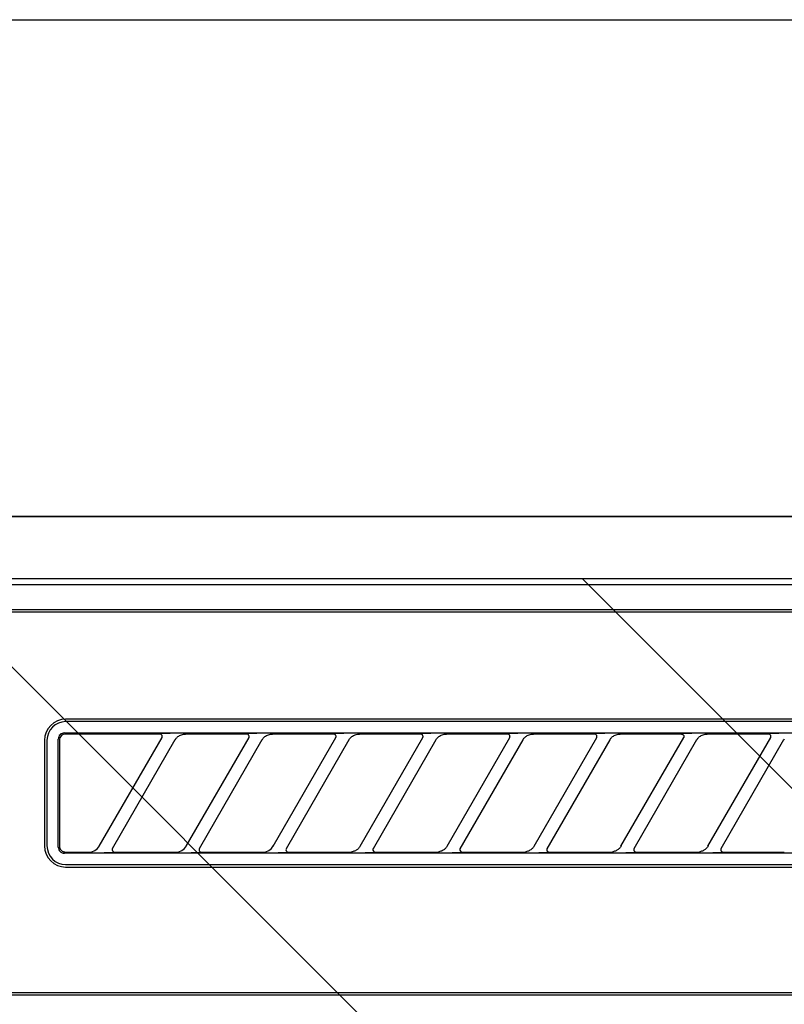
# Model space of a CAD drawing. Extents: x 163 to 26285, y -21830 to -13430.
# Drawn here: x 15959 to 16021, y -19224 to -19145 of the extents above; entities that cross this region are included whole.
import ezdxf

# ---------------------------------------------------------------- set-up
doc = ezdxf.new("R2010")
doc.units = 0
doc.header["$LTSCALE"] = 50
doc.header["$MEASUREMENT"] = 0
for name, color, linetype in [('120-キャビネット（外）', 7, 'CONTINUOUS'), ('126-甲板', 2, 'CONTINUOUS'), ('150-機器', 8, 'CONTINUOUS'), ('180-補助', 161, 'CONTINUOUS')]:
    doc.layers.add(name, color=color, linetype=linetype)

msp = doc.modelspace()

# ---------------------------------------------------------------- hatches: boundary and pattern name
at = {"layer": '180-補助'}
h = msp.add_hatch(dxfattribs=at)
h.set_pattern_fill('ANSI31', color=13, scale=300, style=0)
h.set_pattern_definition([(135, (416908.09, -6276.833), (26.5165043, 26.5165043), [])])
h.paths.add_polyline_path([(17101.013, -19189.885), (14832.013, -19189.885), (14832.013, -19279.885), (17101.013, -19279.885)])

# ---------------------------------------------------------------- linework, layer by layer
at = {"layer": '120-キャビネット（外）', "color": 6}
for points in [[(14851.013, -19184.885), (16351.013, -19184.885), (16351.013, -19904.885), (14851.013, -19904.885)], [(16351.013, -19184.885), (15901.013, -19184.885), (15901.013, -19639.885), (16351.013, -19639.885)]]:
    msp.add_lwpolyline(points, close=True, dxfattribs=at)
at = {"layer": '126-甲板'}
msp.add_lwpolyline([(14832.013, -19144.885), (17098.013, -19144.885), (17098.013, -19184.885), (14832.013, -19184.885)], close=True, dxfattribs=at)
at = {"layer": '150-機器', "color": 13, "linetype": 'Continuous'}
for p, q in [((16060.356, -19189.885), (15903.513, -19189.885)), ((16348.02, -19190.378), (15904.006, -19190.378)), ((16344.513, -19192.385), (15907.513, -19192.385)), ((16344.513, -19192.585), (15907.513, -19192.585)), ((16044.713, -19201.185), (15963.013, -19201.185)), ((16044.713, -19201.385), (15963.013, -19201.385)), ((15961.313, -19202.885), (15961.313, -19211.385)), ((15961.513, -19202.885), (15961.513, -19211.385)), ((15962.427, -19202.691), (15962.417, -19202.789)), ((15962.417, -19211.481), (15962.417, -19202.789)), ((15962.455, -19202.598), (15962.427, -19202.691)), ((15962.501, -19202.512), (15962.455, -19202.598)), ((15962.564, -19202.435), (15962.501, -19202.512)), ((15962.523, -19202.787), (15962.513, -19202.885)), ((15962.513, -19202.885), (15962.513, -19211.187)), ((15962.551, -19202.694), (15962.523, -19202.787)), ((15962.597, -19202.608), (15962.551, -19202.694)), ((15962.64, -19202.373), (15962.564, -19202.435)), ((15962.66, -19202.531), (15962.597, -19202.608)), ((15962.726, -19202.327), (15962.64, -19202.373)), ((15962.736, -19202.469), (15962.66, -19202.531)), ((15962.819, -19202.299), (15962.726, -19202.327)), ((15962.822, -19202.423), (15962.736, -19202.469)), ((15962.917, -19202.289), (15962.819, -19202.299)), ((15962.915, -19202.395), (15962.822, -19202.423)), ((15963.013, -19202.385), (15962.915, -19202.395)), ((15962.917, -19202.289), (16044.809, -19202.289)), ((15970.59, -19202.385), (15963.013, -19202.385)), ((15965.725, -19211.411), (15970.778, -19202.659)), ((15971.817, -19202.859), (15966.764, -19211.611)), ((15970.606, -19202.387), (15970.59, -19202.385)), ((15970.67, -19202.354), (15970.605, -19202.359)), ((15970.623, -19202.389), (15970.606, -19202.387)), ((15970.64, -19202.392), (15970.623, -19202.389)), ((15970.656, -19202.396), (15970.64, -19202.392)), ((15970.671, -19202.402), (15970.656, -19202.396)), ((15970.844, -19202.35), (15970.67, -19202.354)), ((15970.686, -19202.41), (15970.671, -19202.402)), ((15970.701, -19202.419), (15970.686, -19202.41)), ((15970.714, -19202.429), (15970.701, -19202.419)), ((15970.727, -19202.44), (15970.714, -19202.429)), ((15970.739, -19202.452), (15970.727, -19202.44)), ((15970.75, -19202.465), (15970.739, -19202.452)), ((15970.759, -19202.479), (15970.75, -19202.465)), ((15970.776, -19202.512), (15970.759, -19202.479)), ((15970.763, -19202.685), (15970.765, -19202.681)), ((15970.765, -19202.681), (15970.769, -19202.674)), ((15970.769, -19202.674), (15970.773, -19202.665)), ((15970.773, -19202.665), (15970.777, -19202.655)), ((15970.785, -19202.541), (15970.776, -19202.512)), ((15970.777, -19202.655), (15970.781, -19202.644)), ((15970.781, -19202.644), (15970.784, -19202.632)), ((15970.784, -19202.632), (15970.787, -19202.619)), ((15970.788, -19202.558), (15970.785, -19202.541)), ((15970.787, -19202.619), (15970.789, -19202.605)), ((15970.789, -19202.574), (15970.788, -19202.558)), ((15970.79, -19202.59), (15970.789, -19202.574)), ((15970.789, -19202.605), (15970.79, -19202.59)), ((15971.1, -19202.348), (15970.844, -19202.35)), ((15971.413, -19202.347), (15971.1, -19202.348)), ((15971.415, -19202.347), (15971.413, -19202.347)), ((15971.416, -19202.347), (15971.415, -19202.347)), ((15971.418, -19202.347), (15971.416, -19202.347)), ((15971.42, -19202.347), (15971.418, -19202.347)), ((15971.802, -19202.885), (15971.811, -19202.871)), ((15971.811, -19202.871), (15971.828, -19202.844)), ((15971.828, -19202.844), (15971.852, -19202.808)), ((15971.852, -19202.808), (15971.881, -19202.767)), ((15971.881, -19202.767), (15971.915, -19202.724)), ((15971.915, -19202.724), (15971.955, -19202.68)), ((15971.955, -19202.68), (15972, -19202.636)), ((15972, -19202.636), (15972.054, -19202.592)), ((15972.054, -19202.592), (15972.115, -19202.549)), ((15972.115, -19202.549), (15972.184, -19202.508)), ((15972.184, -19202.508), (15972.259, -19202.471)), ((15972.259, -19202.471), (15972.337, -19202.442)), ((15972.337, -19202.442), (15972.418, -19202.42)), ((15972.418, -19202.42), (15972.5, -19202.405)), ((15972.5, -19202.405), (15972.584, -19202.394)), ((15972.584, -19202.394), (15972.668, -19202.385)), ((15977.59, -19202.385), (15972.668, -19202.385)), ((15972.725, -19211.411), (15977.778, -19202.659)), ((15978.817, -19202.859), (15973.764, -19211.611)), ((15977.606, -19202.387), (15977.59, -19202.385)), ((15977.67, -19202.354), (15977.605, -19202.359)), ((15977.623, -19202.389), (15977.606, -19202.387)), ((15977.64, -19202.392), (15977.623, -19202.389)), ((15977.656, -19202.396), (15977.64, -19202.392)), ((15977.671, -19202.402), (15977.656, -19202.396)), ((15977.844, -19202.35), (15977.67, -19202.354)), ((15977.686, -19202.41), (15977.671, -19202.402)), ((15977.701, -19202.419), (15977.686, -19202.41)), ((15977.714, -19202.429), (15977.701, -19202.419)), ((15977.727, -19202.44), (15977.714, -19202.429)), ((15977.739, -19202.452), (15977.727, -19202.44)), ((15977.75, -19202.465), (15977.739, -19202.452)), ((15977.759, -19202.479), (15977.75, -19202.465)), ((15977.776, -19202.512), (15977.759, -19202.479)), ((15977.763, -19202.685), (15977.765, -19202.681)), ((15977.765, -19202.681), (15977.769, -19202.674)), ((15977.769, -19202.674), (15977.773, -19202.665)), ((15977.773, -19202.665), (15977.777, -19202.655)), ((15977.785, -19202.541), (15977.776, -19202.512)), ((15977.777, -19202.655), (15977.781, -19202.644)), ((15977.781, -19202.644), (15977.784, -19202.632)), ((15977.784, -19202.632), (15977.787, -19202.619)), ((15977.788, -19202.558), (15977.785, -19202.541)), ((15977.787, -19202.619), (15977.789, -19202.605)), ((15977.789, -19202.574), (15977.788, -19202.558)), ((15977.79, -19202.59), (15977.789, -19202.574)), ((15977.789, -19202.605), (15977.79, -19202.59)), ((15978.1, -19202.348), (15977.844, -19202.35)), ((15978.413, -19202.347), (15978.1, -19202.348)), ((15978.415, -19202.347), (15978.413, -19202.347)), ((15978.416, -19202.347), (15978.415, -19202.347)), ((15978.418, -19202.347), (15978.416, -19202.347)), ((15978.42, -19202.347), (15978.418, -19202.347)), ((15978.802, -19202.885), (15978.811, -19202.871)), ((15978.811, -19202.871), (15978.828, -19202.844)), ((15978.828, -19202.844), (15978.852, -19202.808)), ((15978.852, -19202.808), (15978.881, -19202.767)), ((15978.881, -19202.767), (15978.915, -19202.724)), ((15978.915, -19202.724), (15978.955, -19202.68)), ((15978.955, -19202.68), (15979, -19202.636)), ((15979, -19202.636), (15979.054, -19202.592)), ((15979.054, -19202.592), (15979.115, -19202.549)), ((15979.115, -19202.549), (15979.184, -19202.508)), ((15979.184, -19202.508), (15979.259, -19202.471)), ((15979.259, -19202.471), (15979.337, -19202.442)), ((15979.337, -19202.442), (15979.418, -19202.42)), ((15979.418, -19202.42), (15979.5, -19202.405)), ((15979.5, -19202.405), (15979.584, -19202.394)), ((15979.584, -19202.394), (15979.668, -19202.385)), ((15984.59, -19202.385), (15979.668, -19202.385)), ((15979.725, -19211.411), (15984.778, -19202.659)), ((15985.817, -19202.859), (15980.764, -19211.611)), ((15984.606, -19202.387), (15984.59, -19202.385)), ((15984.67, -19202.354), (15984.605, -19202.359)), ((15984.623, -19202.389), (15984.606, -19202.387)), ((15984.64, -19202.392), (15984.623, -19202.389)), ((15984.656, -19202.396), (15984.64, -19202.392)), ((15984.671, -19202.402), (15984.656, -19202.396)), ((15984.844, -19202.35), (15984.67, -19202.354)), ((15984.686, -19202.41), (15984.671, -19202.402)), ((15984.701, -19202.419), (15984.686, -19202.41)), ((15984.714, -19202.429), (15984.701, -19202.419)), ((15984.727, -19202.44), (15984.714, -19202.429)), ((15984.739, -19202.452), (15984.727, -19202.44)), ((15984.75, -19202.465), (15984.739, -19202.452)), ((15984.759, -19202.479), (15984.75, -19202.465)), ((15984.776, -19202.512), (15984.759, -19202.479)), ((15984.763, -19202.685), (15984.765, -19202.681)), ((15984.765, -19202.681), (15984.769, -19202.674)), ((15984.769, -19202.674), (15984.773, -19202.665)), ((15984.773, -19202.665), (15984.777, -19202.655)), ((15984.785, -19202.541), (15984.776, -19202.512)), ((15984.777, -19202.655), (15984.781, -19202.644)), ((15984.781, -19202.644), (15984.784, -19202.632)), ((15984.784, -19202.632), (15984.787, -19202.619)), ((15984.788, -19202.558), (15984.785, -19202.541)), ((15984.787, -19202.619), (15984.789, -19202.605)), ((15984.789, -19202.574), (15984.788, -19202.558)), ((15984.79, -19202.59), (15984.789, -19202.574)), ((15984.789, -19202.605), (15984.79, -19202.59)), ((15985.1, -19202.348), (15984.844, -19202.35)), ((15985.413, -19202.347), (15985.1, -19202.348)), ((15985.415, -19202.347), (15985.413, -19202.347)), ((15985.416, -19202.347), (15985.415, -19202.347)), ((15985.418, -19202.347), (15985.416, -19202.347)), ((15985.42, -19202.347), (15985.418, -19202.347)), ((15985.802, -19202.885), (15985.811, -19202.871)), ((15985.811, -19202.871), (15985.828, -19202.844)), ((15985.828, -19202.844), (15985.852, -19202.808)), ((15985.852, -19202.808), (15985.881, -19202.767)), ((15985.881, -19202.767), (15985.915, -19202.724)), ((15985.915, -19202.724), (15985.955, -19202.68)), ((15985.955, -19202.68), (15986, -19202.636)), ((15986, -19202.636), (15986.054, -19202.592)), ((15986.054, -19202.592), (15986.115, -19202.549)), ((15986.115, -19202.549), (15986.184, -19202.508)), ((15986.184, -19202.508), (15986.259, -19202.471)), ((15986.259, -19202.471), (15986.337, -19202.442)), ((15986.337, -19202.442), (15986.418, -19202.42)), ((15986.418, -19202.42), (15986.5, -19202.405)), ((15986.5, -19202.405), (15986.584, -19202.394)), ((15986.584, -19202.394), (15986.668, -19202.385)), ((15991.59, -19202.385), (15986.668, -19202.385)), ((15986.725, -19211.411), (15991.778, -19202.659)), ((15992.817, -19202.859), (15987.764, -19211.611)), ((15991.606, -19202.387), (15991.59, -19202.385)), ((15991.67, -19202.354), (15991.605, -19202.359)), ((15991.623, -19202.389), (15991.606, -19202.387)), ((15991.64, -19202.392), (15991.623, -19202.389)), ((15991.656, -19202.396), (15991.64, -19202.392)), ((15991.671, -19202.402), (15991.656, -19202.396)), ((15991.844, -19202.35), (15991.67, -19202.354)), ((15991.686, -19202.41), (15991.671, -19202.402)), ((15991.701, -19202.419), (15991.686, -19202.41)), ((15991.714, -19202.429), (15991.701, -19202.419)), ((15991.727, -19202.44), (15991.714, -19202.429)), ((15991.739, -19202.452), (15991.727, -19202.44)), ((15991.75, -19202.465), (15991.739, -19202.452)), ((15991.759, -19202.479), (15991.75, -19202.465)), ((15991.776, -19202.512), (15991.759, -19202.479)), ((15991.763, -19202.685), (15991.765, -19202.681)), ((15991.765, -19202.681), (15991.769, -19202.674)), ((15991.769, -19202.674), (15991.773, -19202.665)), ((15991.773, -19202.665), (15991.777, -19202.655)), ((15991.785, -19202.541), (15991.776, -19202.512)), ((15991.777, -19202.655), (15991.781, -19202.644)), ((15991.781, -19202.644), (15991.784, -19202.632)), ((15991.784, -19202.632), (15991.787, -19202.619)), ((15991.788, -19202.558), (15991.785, -19202.541)), ((15991.787, -19202.619), (15991.789, -19202.605)), ((15991.789, -19202.574), (15991.788, -19202.558)), ((15991.79, -19202.59), (15991.789, -19202.574)), ((15991.789, -19202.605), (15991.79, -19202.59)), ((15992.1, -19202.348), (15991.844, -19202.35)), ((15992.413, -19202.347), (15992.1, -19202.348)), ((15992.415, -19202.347), (15992.413, -19202.347)), ((15992.416, -19202.347), (15992.415, -19202.347)), ((15992.418, -19202.347), (15992.416, -19202.347)), ((15992.42, -19202.347), (15992.418, -19202.347)), ((15992.802, -19202.885), (15992.811, -19202.871)), ((15992.811, -19202.871), (15992.828, -19202.844)), ((15992.828, -19202.844), (15992.852, -19202.808)), ((15992.852, -19202.808), (15992.881, -19202.767)), ((15992.881, -19202.767), (15992.915, -19202.724)), ((15992.915, -19202.724), (15992.955, -19202.68)), ((15992.955, -19202.68), (15993, -19202.636)), ((15993, -19202.636), (15993.054, -19202.592)), ((15993.054, -19202.592), (15993.115, -19202.549)), ((15993.115, -19202.549), (15993.184, -19202.508)), ((15993.184, -19202.508), (15993.259, -19202.471)), ((15993.259, -19202.471), (15993.337, -19202.442)), ((15993.337, -19202.442), (15993.418, -19202.42)), ((15993.418, -19202.42), (15993.5, -19202.405)), ((15993.5, -19202.405), (15993.584, -19202.394)), ((15993.584, -19202.394), (15993.668, -19202.385)), ((15998.59, -19202.385), (15993.668, -19202.385)), ((15993.725, -19211.411), (15998.778, -19202.659)), ((15999.817, -19202.859), (15994.764, -19211.611)), ((15998.606, -19202.387), (15998.59, -19202.385)), ((15998.67, -19202.354), (15998.605, -19202.359)), ((15998.623, -19202.389), (15998.606, -19202.387)), ((15998.64, -19202.392), (15998.623, -19202.389)), ((15998.656, -19202.396), (15998.64, -19202.392)), ((15998.671, -19202.402), (15998.656, -19202.396)), ((15998.844, -19202.35), (15998.67, -19202.354)), ((15998.686, -19202.41), (15998.671, -19202.402)), ((15998.701, -19202.419), (15998.686, -19202.41)), ((15998.714, -19202.429), (15998.701, -19202.419)), ((15998.727, -19202.44), (15998.714, -19202.429)), ((15998.739, -19202.452), (15998.727, -19202.44)), ((15998.75, -19202.465), (15998.739, -19202.452)), ((15998.759, -19202.479), (15998.75, -19202.465)), ((15998.776, -19202.512), (15998.759, -19202.479)), ((15998.763, -19202.685), (15998.765, -19202.681)), ((15998.765, -19202.681), (15998.769, -19202.674)), ((15998.769, -19202.674), (15998.773, -19202.665)), ((15998.773, -19202.665), (15998.777, -19202.655)), ((15998.785, -19202.541), (15998.776, -19202.512)), ((15998.777, -19202.655), (15998.781, -19202.644)), ((15998.781, -19202.644), (15998.784, -19202.632)), ((15998.784, -19202.632), (15998.787, -19202.619)), ((15998.788, -19202.558), (15998.785, -19202.541)), ((15998.787, -19202.619), (15998.789, -19202.605)), ((15998.789, -19202.574), (15998.788, -19202.558)), ((15998.79, -19202.59), (15998.789, -19202.574)), ((15998.789, -19202.605), (15998.79, -19202.59)), ((15999.1, -19202.348), (15998.844, -19202.35)), ((15999.413, -19202.347), (15999.1, -19202.348)), ((15999.415, -19202.347), (15999.413, -19202.347)), ((15999.416, -19202.347), (15999.415, -19202.347)), ((15999.418, -19202.347), (15999.416, -19202.347)), ((15999.42, -19202.347), (15999.418, -19202.347)), ((15999.802, -19202.885), (15999.811, -19202.871)), ((15999.811, -19202.871), (15999.828, -19202.844)), ((15999.828, -19202.844), (15999.852, -19202.808)), ((15999.852, -19202.808), (15999.881, -19202.767)), ((15999.881, -19202.767), (15999.915, -19202.724)), ((15999.915, -19202.724), (15999.955, -19202.68)), ((15999.955, -19202.68), (16000, -19202.636)), ((16000, -19202.636), (16000.054, -19202.592)), ((16000.054, -19202.592), (16000.115, -19202.549)), ((16000.115, -19202.549), (16000.184, -19202.508)), ((16000.184, -19202.508), (16000.259, -19202.471)), ((16000.259, -19202.471), (16000.337, -19202.442)), ((16000.337, -19202.442), (16000.418, -19202.42)), ((16000.418, -19202.42), (16000.5, -19202.405)), ((16000.5, -19202.405), (16000.584, -19202.394)), ((16000.584, -19202.394), (16000.668, -19202.385)), ((16005.59, -19202.385), (16000.668, -19202.385)), ((16000.725, -19211.411), (16005.778, -19202.659)), ((16006.817, -19202.859), (16001.764, -19211.611)), ((16005.606, -19202.387), (16005.59, -19202.385)), ((16005.67, -19202.354), (16005.605, -19202.359)), ((16005.623, -19202.389), (16005.606, -19202.387)), ((16005.64, -19202.392), (16005.623, -19202.389)), ((16005.656, -19202.396), (16005.64, -19202.392)), ((16005.671, -19202.402), (16005.656, -19202.396)), ((16005.844, -19202.35), (16005.67, -19202.354)), ((16005.686, -19202.41), (16005.671, -19202.402)), ((16005.701, -19202.419), (16005.686, -19202.41)), ((16005.714, -19202.429), (16005.701, -19202.419)), ((16005.727, -19202.44), (16005.714, -19202.429)), ((16005.739, -19202.452), (16005.727, -19202.44)), ((16005.75, -19202.465), (16005.739, -19202.452)), ((16005.759, -19202.479), (16005.75, -19202.465)), ((16005.776, -19202.512), (16005.759, -19202.479)), ((16005.763, -19202.685), (16005.765, -19202.681)), ((16005.765, -19202.681), (16005.769, -19202.674)), ((16005.769, -19202.674), (16005.773, -19202.665)), ((16005.773, -19202.665), (16005.777, -19202.655)), ((16005.785, -19202.541), (16005.776, -19202.512)), ((16005.777, -19202.655), (16005.781, -19202.644)), ((16005.781, -19202.644), (16005.784, -19202.632)), ((16005.784, -19202.632), (16005.787, -19202.619)), ((16005.788, -19202.558), (16005.785, -19202.541)), ((16005.787, -19202.619), (16005.789, -19202.605)), ((16005.789, -19202.574), (16005.788, -19202.558)), ((16005.79, -19202.59), (16005.789, -19202.574)), ((16005.789, -19202.605), (16005.79, -19202.59)), ((16006.1, -19202.348), (16005.844, -19202.35)), ((16006.413, -19202.347), (16006.1, -19202.348)), ((16006.415, -19202.347), (16006.413, -19202.347)), ((16006.416, -19202.347), (16006.415, -19202.347)), ((16006.418, -19202.347), (16006.416, -19202.347)), ((16006.42, -19202.347), (16006.418, -19202.347)), ((16006.802, -19202.885), (16006.811, -19202.871)), ((16006.811, -19202.871), (16006.828, -19202.844)), ((16006.828, -19202.844), (16006.852, -19202.808)), ((16006.852, -19202.808), (16006.881, -19202.767)), ((16006.881, -19202.767), (16006.915, -19202.724)), ((16006.915, -19202.724), (16006.955, -19202.68)), ((16006.955, -19202.68), (16007, -19202.636)), ((16007, -19202.636), (16007.054, -19202.592)), ((16007.054, -19202.592), (16007.115, -19202.549)), ((16007.115, -19202.549), (16007.184, -19202.508)), ((16007.184, -19202.508), (16007.259, -19202.471)), ((16007.259, -19202.471), (16007.337, -19202.442)), ((16007.337, -19202.442), (16007.418, -19202.42)), ((16007.418, -19202.42), (16007.5, -19202.405)), ((16007.5, -19202.405), (16007.584, -19202.394)), ((16007.584, -19202.394), (16007.668, -19202.385)), ((16012.59, -19202.385), (16007.668, -19202.385)), ((16007.725, -19211.411), (16012.778, -19202.659)), ((16013.817, -19202.859), (16008.764, -19211.611)), ((16012.59, -19202.385), (16012.606, -19202.387)), ((16012.67, -19202.354), (16012.605, -19202.359)), ((16012.606, -19202.387), (16012.623, -19202.389)), ((16012.623, -19202.389), (16012.64, -19202.392)), ((16012.64, -19202.392), (16012.656, -19202.396)), ((16012.656, -19202.396), (16012.671, -19202.402)), ((16012.844, -19202.35), (16012.67, -19202.354)), ((16012.671, -19202.402), (16012.686, -19202.41)), ((16012.686, -19202.41), (16012.701, -19202.419)), ((16012.701, -19202.419), (16012.714, -19202.429)), ((16012.714, -19202.429), (16012.727, -19202.44)), ((16012.727, -19202.44), (16012.739, -19202.452)), ((16012.739, -19202.452), (16012.75, -19202.465)), ((16012.75, -19202.465), (16012.759, -19202.479)), ((16012.759, -19202.479), (16012.776, -19202.512)), ((16012.765, -19202.681), (16012.763, -19202.685)), ((16012.769, -19202.674), (16012.765, -19202.681)), ((16012.773, -19202.665), (16012.769, -19202.674)), ((16012.777, -19202.655), (16012.773, -19202.665)), ((16012.776, -19202.512), (16012.785, -19202.541)), ((16012.781, -19202.644), (16012.777, -19202.655)), ((16012.784, -19202.632), (16012.781, -19202.644)), ((16012.787, -19202.619), (16012.784, -19202.632)), ((16012.785, -19202.541), (16012.788, -19202.558)), ((16012.789, -19202.605), (16012.787, -19202.619)), ((16012.788, -19202.558), (16012.789, -19202.574)), ((16012.789, -19202.574), (16012.79, -19202.59)), ((16012.79, -19202.59), (16012.789, -19202.605)), ((16013.1, -19202.348), (16012.844, -19202.35)), ((16013.413, -19202.347), (16013.1, -19202.348)), ((16013.415, -19202.347), (16013.413, -19202.347)), ((16013.416, -19202.347), (16013.415, -19202.347)), ((16013.418, -19202.347), (16013.416, -19202.347)), ((16013.42, -19202.347), (16013.418, -19202.347)), ((16013.802, -19202.885), (16013.811, -19202.871)), ((16013.811, -19202.871), (16013.828, -19202.844)), ((16013.828, -19202.844), (16013.852, -19202.808)), ((16013.852, -19202.808), (16013.881, -19202.767)), ((16013.881, -19202.767), (16013.915, -19202.724)), ((16013.915, -19202.724), (16013.955, -19202.68)), ((16013.955, -19202.68), (16014, -19202.636)), ((16014, -19202.636), (16014.054, -19202.592)), ((16014.054, -19202.592), (16014.115, -19202.549)), ((16014.115, -19202.549), (16014.184, -19202.508)), ((16014.184, -19202.508), (16014.259, -19202.471)), ((16014.259, -19202.471), (16014.337, -19202.442)), ((16014.337, -19202.442), (16014.418, -19202.42)), ((16014.418, -19202.42), (16014.5, -19202.405)), ((16014.5, -19202.405), (16014.584, -19202.394)), ((16014.584, -19202.394), (16014.668, -19202.385)), ((16019.59, -19202.385), (16014.668, -19202.385)), ((16014.725, -19211.411), (16019.778, -19202.659)), ((16020.817, -19202.859), (16015.764, -19211.611)), ((16019.606, -19202.387), (16019.59, -19202.385)), ((16019.67, -19202.354), (16019.605, -19202.359)), ((16019.623, -19202.389), (16019.606, -19202.387)), ((16019.64, -19202.392), (16019.623, -19202.389)), ((16019.656, -19202.396), (16019.64, -19202.392)), ((16019.671, -19202.402), (16019.656, -19202.396)), ((16019.844, -19202.35), (16019.67, -19202.354)), ((16019.686, -19202.41), (16019.671, -19202.402)), ((16019.701, -19202.419), (16019.686, -19202.41)), ((16019.714, -19202.429), (16019.701, -19202.419)), ((16019.727, -19202.44), (16019.714, -19202.429)), ((16019.739, -19202.452), (16019.727, -19202.44)), ((16019.75, -19202.465), (16019.739, -19202.452)), ((16019.759, -19202.479), (16019.75, -19202.465)), ((16019.776, -19202.512), (16019.759, -19202.479)), ((16019.763, -19202.685), (16019.765, -19202.681)), ((16019.765, -19202.681), (16019.769, -19202.674)), ((16019.769, -19202.674), (16019.773, -19202.665)), ((16019.773, -19202.665), (16019.777, -19202.655)), ((16019.785, -19202.541), (16019.776, -19202.512)), ((16019.777, -19202.655), (16019.781, -19202.644)), ((16019.781, -19202.644), (16019.784, -19202.632)), ((16019.784, -19202.632), (16019.787, -19202.619)), ((16019.788, -19202.558), (16019.785, -19202.541)), ((16019.787, -19202.619), (16019.789, -19202.605)), ((16019.789, -19202.574), (16019.788, -19202.558)), ((16019.79, -19202.59), (16019.789, -19202.574)), ((16019.789, -19202.605), (16019.79, -19202.59)), ((16020.1, -19202.348), (16019.844, -19202.35)), ((16020.413, -19202.347), (16020.1, -19202.348)), ((16020.415, -19202.347), (16020.413, -19202.347)), ((16020.416, -19202.347), (16020.415, -19202.347)), ((16020.418, -19202.347), (16020.416, -19202.347)), ((16020.42, -19202.347), (16020.418, -19202.347)), ((16020.802, -19202.885), (16020.811, -19202.871)), ((16020.811, -19202.871), (16020.828, -19202.844)), ((16020.828, -19202.844), (16020.852, -19202.808)), ((16020.852, -19202.808), (16020.881, -19202.767)), ((15962.417, -19211.481), (15962.427, -19211.579)), ((15962.427, -19211.579), (15962.455, -19211.672)), ((15962.455, -19211.672), (15962.501, -19211.758)), ((15962.501, -19211.758), (15962.564, -19211.835)), ((15962.513, -19211.187), (15962.514, -19211.258)), ((15962.514, -19211.258), (15962.515, -19211.383)), ((15962.515, -19211.383), (15962.515, -19211.392)), ((15962.515, -19211.392), (15962.516, -19211.402)), ((15962.516, -19211.402), (15962.516, -19211.412)), ((15962.516, -19211.412), (15962.517, -19211.423)), ((15962.517, -19211.423), (15962.518, -19211.434)), ((15962.518, -19211.434), (15962.52, -19211.446)), ((15962.52, -19211.446), (15962.522, -19211.46)), ((15962.522, -19211.46), (15962.525, -19211.476)), ((15962.525, -19211.476), (15962.528, -19211.495)), ((15962.528, -19211.495), (15962.533, -19211.515)), ((15962.533, -19211.515), (15962.54, -19211.538)), ((15962.54, -19211.538), (15962.548, -19211.563)), ((15962.548, -19211.563), (15962.558, -19211.589)), ((15962.558, -19211.589), (15962.571, -19211.617)), ((15962.571, -19211.617), (15962.587, -19211.645)), ((15962.587, -19211.645), (15962.606, -19211.674)), ((15962.606, -19211.674), (15962.629, -19211.703)), ((15962.629, -19211.703), (15962.654, -19211.731)), ((15962.654, -19211.731), (15962.683, -19211.758)), ((15962.683, -19211.758), (15962.713, -19211.784)), ((15962.713, -19211.784), (15962.746, -19211.807)), ((15965.134, -19211.851), (15965.372, -19211.753)), ((15965.372, -19211.753), (15965.576, -19211.599)), ((15965.576, -19211.599), (15965.735, -19211.393)), ((15966.757, -19211.638), (15966.752, -19211.715)), ((15966.752, -19211.715), (15966.778, -19211.787)), ((15966.765, -19211.613), (15966.757, -19211.638)), ((15966.776, -19211.59), (15966.765, -19211.613)), ((15972.134, -19211.851), (15972.372, -19211.753)), ((15972.372, -19211.753), (15972.576, -19211.599)), ((15972.576, -19211.599), (15972.735, -19211.393)), ((15973.757, -19211.638), (15973.752, -19211.715)), ((15973.752, -19211.715), (15973.778, -19211.787)), ((15973.765, -19211.613), (15973.757, -19211.638)), ((15973.776, -19211.59), (15973.765, -19211.613)), ((15979.134, -19211.851), (15979.372, -19211.753)), ((15979.372, -19211.753), (15979.576, -19211.599)), ((15979.576, -19211.599), (15979.735, -19211.393)), ((15980.757, -19211.638), (15980.752, -19211.715)), ((15980.752, -19211.715), (15980.778, -19211.787)), ((15980.765, -19211.613), (15980.757, -19211.638)), ((15980.776, -19211.59), (15980.765, -19211.613)), ((15986.339, -19211.771), (15986.277, -19211.799)), ((15986.398, -19211.738), (15986.339, -19211.771)), ((15986.454, -19211.702), (15986.398, -19211.738)), ((15986.506, -19211.663), (15986.454, -19211.702)), ((15986.553, -19211.623), (15986.506, -19211.663)), ((15986.593, -19211.584), (15986.553, -19211.623)), ((15986.627, -19211.546), (15986.593, -19211.584)), ((15986.657, -19211.509), (15986.627, -19211.546)), ((15986.682, -19211.474), (15986.657, -19211.509)), ((15986.705, -19211.442), (15986.682, -19211.474)), ((15986.722, -19211.414), (15986.705, -19211.442)), ((15986.734, -19211.394), (15986.722, -19211.414)), ((15986.739, -19211.386), (15986.734, -19211.394)), ((15987.78, -19211.584), (15987.754, -19211.659)), ((15987.754, -19211.659), (15987.759, -19211.736)), ((15987.759, -19211.736), (15987.793, -19211.806)), ((15993.339, -19211.771), (15993.277, -19211.799)), ((15993.398, -19211.738), (15993.339, -19211.771)), ((15993.454, -19211.702), (15993.398, -19211.738)), ((15993.506, -19211.663), (15993.454, -19211.702)), ((15993.553, -19211.623), (15993.506, -19211.663)), ((15993.593, -19211.584), (15993.553, -19211.623)), ((15993.627, -19211.546), (15993.593, -19211.584)), ((15993.657, -19211.509), (15993.627, -19211.546)), ((15993.682, -19211.474), (15993.657, -19211.509)), ((15993.705, -19211.442), (15993.682, -19211.474)), ((15993.722, -19211.414), (15993.705, -19211.442)), ((15993.734, -19211.394), (15993.722, -19211.414)), ((15993.739, -19211.386), (15993.734, -19211.394)), ((15994.78, -19211.584), (15994.754, -19211.659)), ((15994.754, -19211.659), (15994.759, -19211.736)), ((15994.759, -19211.736), (15994.793, -19211.806)), ((16000.339, -19211.771), (16000.277, -19211.799)), ((16000.398, -19211.738), (16000.339, -19211.771)), ((16000.454, -19211.702), (16000.398, -19211.738)), ((16000.506, -19211.663), (16000.454, -19211.702)), ((16000.553, -19211.623), (16000.506, -19211.663)), ((16000.593, -19211.584), (16000.553, -19211.623)), ((16000.627, -19211.546), (16000.593, -19211.584)), ((16000.657, -19211.509), (16000.627, -19211.546)), ((16000.682, -19211.474), (16000.657, -19211.509)), ((16000.705, -19211.442), (16000.682, -19211.474)), ((16000.722, -19211.414), (16000.705, -19211.442)), ((16000.734, -19211.394), (16000.722, -19211.414)), ((16000.739, -19211.386), (16000.734, -19211.394)), ((16001.78, -19211.584), (16001.754, -19211.659)), ((16001.754, -19211.659), (16001.759, -19211.736)), ((16001.759, -19211.736), (16001.793, -19211.806)), ((16007.339, -19211.771), (16007.277, -19211.799)), ((16007.398, -19211.738), (16007.339, -19211.771)), ((16007.454, -19211.702), (16007.398, -19211.738)), ((16007.506, -19211.663), (16007.454, -19211.702)), ((16007.553, -19211.623), (16007.506, -19211.663)), ((16007.593, -19211.584), (16007.553, -19211.623)), ((16007.627, -19211.546), (16007.593, -19211.584)), ((16007.657, -19211.509), (16007.627, -19211.546)), ((16007.682, -19211.474), (16007.657, -19211.509)), ((16007.705, -19211.442), (16007.682, -19211.474)), ((16007.722, -19211.414), (16007.705, -19211.442)), ((16007.734, -19211.394), (16007.722, -19211.414)), ((16007.739, -19211.386), (16007.734, -19211.394)), ((16008.78, -19211.584), (16008.754, -19211.659)), ((16008.754, -19211.659), (16008.759, -19211.736)), ((16008.759, -19211.736), (16008.793, -19211.806)), ((16014.339, -19211.771), (16014.277, -19211.799)), ((16014.398, -19211.738), (16014.339, -19211.771)), ((16014.454, -19211.702), (16014.398, -19211.738)), ((16014.506, -19211.663), (16014.454, -19211.702)), ((16014.553, -19211.623), (16014.506, -19211.663)), ((16014.593, -19211.584), (16014.553, -19211.623)), ((16014.627, -19211.546), (16014.593, -19211.584)), ((16014.657, -19211.509), (16014.627, -19211.546)), ((16014.682, -19211.474), (16014.657, -19211.509)), ((16014.705, -19211.442), (16014.682, -19211.474)), ((16014.722, -19211.414), (16014.705, -19211.442)), ((16014.734, -19211.394), (16014.722, -19211.414)), ((16014.739, -19211.386), (16014.734, -19211.394)), ((16015.78, -19211.584), (16015.754, -19211.659)), ((16015.754, -19211.659), (16015.759, -19211.736)), ((16015.759, -19211.736), (16015.793, -19211.806)), ((15962.564, -19211.835), (15962.64, -19211.897)), ((15962.64, -19211.897), (15962.726, -19211.943)), ((15962.726, -19211.943), (15962.819, -19211.971)), ((15962.746, -19211.807), (15962.78, -19211.827)), ((15962.78, -19211.827), (15962.815, -19211.844)), ((15962.815, -19211.844), (15962.852, -19211.858)), ((15962.819, -19211.971), (15962.917, -19211.981)), ((15962.852, -19211.858), (15962.89, -19211.868)), ((15962.89, -19211.868), (15962.928, -19211.875)), ((16044.809, -19211.981), (15962.917, -19211.981)), ((15962.928, -19211.875), (15962.968, -19211.881)), ((15962.968, -19211.881), (15963.007, -19211.885)), ((15963.007, -19211.885), (15963.009, -19211.885)), ((15963.009, -19211.885), (15963.01, -19211.885)), ((15963.01, -19211.885), (15963.012, -19211.885)), ((15963.012, -19211.885), (15963.013, -19211.885)), ((15963.013, -19211.885), (15964.874, -19211.885)), ((15964.874, -19211.885), (15965.134, -19211.851)), ((15966.122, -19211.923), (15966.124, -19211.923)), ((15966.124, -19211.923), (15966.125, -19211.923)), ((15966.125, -19211.923), (15966.127, -19211.923)), ((15966.127, -19211.923), (15966.129, -19211.923)), ((15966.129, -19211.923), (15966.442, -19211.922)), ((15966.442, -19211.922), (15966.698, -19211.92)), ((15966.698, -19211.92), (15966.872, -19211.916)), ((15966.778, -19211.787), (15966.829, -19211.844)), ((15966.829, -19211.844), (15966.9, -19211.878)), ((15966.872, -19211.916), (15966.937, -19211.911)), ((15966.9, -19211.878), (15966.926, -19211.883)), ((15966.926, -19211.883), (15966.952, -19211.885)), ((15966.952, -19211.885), (15971.874, -19211.885)), ((15971.874, -19211.885), (15972.134, -19211.851)), ((15973.122, -19211.923), (15973.124, -19211.923)), ((15973.124, -19211.923), (15973.125, -19211.923)), ((15973.125, -19211.923), (15973.127, -19211.923)), ((15973.127, -19211.923), (15973.129, -19211.923)), ((15973.129, -19211.923), (15973.442, -19211.922)), ((15973.442, -19211.922), (15973.698, -19211.92)), ((15973.698, -19211.92), (15973.872, -19211.916)), ((15973.778, -19211.787), (15973.829, -19211.844)), ((15973.829, -19211.844), (15973.9, -19211.878)), ((15973.872, -19211.916), (15973.937, -19211.911)), ((15973.9, -19211.878), (15973.926, -19211.883)), ((15973.926, -19211.883), (15973.952, -19211.885)), ((15973.952, -19211.885), (15978.874, -19211.885)), ((15978.874, -19211.885), (15979.134, -19211.851)), ((15980.122, -19211.923), (15980.124, -19211.923)), ((15980.124, -19211.923), (15980.125, -19211.923)), ((15980.125, -19211.923), (15980.127, -19211.923)), ((15980.127, -19211.923), (15980.129, -19211.923)), ((15980.129, -19211.923), (15980.442, -19211.922)), ((15980.442, -19211.922), (15980.698, -19211.92)), ((15980.698, -19211.92), (15980.872, -19211.916)), ((15980.778, -19211.787), (15980.829, -19211.844)), ((15980.829, -19211.844), (15980.9, -19211.878)), ((15980.872, -19211.916), (15980.937, -19211.911)), ((15980.9, -19211.878), (15980.926, -19211.883)), ((15980.926, -19211.883), (15980.952, -19211.885)), ((15980.952, -19211.885), (15985.874, -19211.885)), ((15985.874, -19211.885), (15985.929, -19211.884)), ((15985.929, -19211.884), (15985.983, -19211.879)), ((15985.983, -19211.879), (15986.038, -19211.872)), ((15986.038, -19211.872), (15986.092, -19211.861)), ((15986.153, -19211.843), (15986.092, -19211.861)), ((15986.215, -19211.822), (15986.153, -19211.843)), ((15986.277, -19211.799), (15986.215, -19211.822)), ((15987.122, -19211.923), (15987.124, -19211.923)), ((15987.124, -19211.923), (15987.125, -19211.923)), ((15987.125, -19211.923), (15987.127, -19211.923)), ((15987.127, -19211.923), (15987.129, -19211.923)), ((15987.129, -19211.923), (15987.442, -19211.922)), ((15987.442, -19211.922), (15987.698, -19211.92)), ((15987.698, -19211.92), (15987.872, -19211.916)), ((15987.793, -19211.806), (15987.852, -19211.858)), ((15987.852, -19211.858), (15987.885, -19211.874)), ((15987.872, -19211.916), (15987.937, -19211.911)), ((15987.885, -19211.874), (15987.92, -19211.882)), ((15987.92, -19211.882), (15987.936, -19211.884)), ((15987.936, -19211.884), (15987.952, -19211.885)), ((15987.952, -19211.885), (15992.874, -19211.885)), ((15992.874, -19211.885), (15992.929, -19211.884)), ((15992.929, -19211.884), (15992.983, -19211.879)), ((15992.983, -19211.879), (15993.038, -19211.872)), ((15993.038, -19211.872), (15993.092, -19211.861)), ((15993.153, -19211.843), (15993.092, -19211.861)), ((15993.215, -19211.822), (15993.153, -19211.843)), ((15993.277, -19211.799), (15993.215, -19211.822)), ((15994.122, -19211.923), (15994.124, -19211.923)), ((15994.124, -19211.923), (15994.125, -19211.923)), ((15994.125, -19211.923), (15994.127, -19211.923)), ((15994.127, -19211.923), (15994.129, -19211.923)), ((15994.129, -19211.923), (15994.442, -19211.922)), ((15994.442, -19211.922), (15994.698, -19211.92)), ((15994.698, -19211.92), (15994.872, -19211.916)), ((15994.793, -19211.806), (15994.852, -19211.858)), ((15994.852, -19211.858), (15994.885, -19211.874)), ((15994.872, -19211.916), (15994.937, -19211.911)), ((15994.885, -19211.874), (15994.92, -19211.882)), ((15994.92, -19211.882), (15994.936, -19211.884)), ((15994.936, -19211.884), (15994.952, -19211.885)), ((15994.952, -19211.885), (15999.874, -19211.885)), ((15999.874, -19211.885), (15999.929, -19211.884)), ((15999.929, -19211.884), (15999.983, -19211.879)), ((15999.983, -19211.879), (16000.038, -19211.872)), ((16000.038, -19211.872), (16000.092, -19211.861)), ((16000.153, -19211.843), (16000.092, -19211.861)), ((16000.215, -19211.822), (16000.153, -19211.843)), ((16000.277, -19211.799), (16000.215, -19211.822)), ((16001.122, -19211.923), (16001.124, -19211.923)), ((16001.124, -19211.923), (16001.125, -19211.923)), ((16001.125, -19211.923), (16001.127, -19211.923)), ((16001.127, -19211.923), (16001.129, -19211.923)), ((16001.129, -19211.923), (16001.442, -19211.922)), ((16001.442, -19211.922), (16001.698, -19211.92)), ((16001.698, -19211.92), (16001.872, -19211.916)), ((16001.793, -19211.806), (16001.852, -19211.858)), ((16001.852, -19211.858), (16001.885, -19211.874)), ((16001.872, -19211.916), (16001.937, -19211.911)), ((16001.885, -19211.874), (16001.92, -19211.882)), ((16001.92, -19211.882), (16001.936, -19211.884)), ((16001.936, -19211.884), (16001.952, -19211.885)), ((16001.952, -19211.885), (16006.874, -19211.885)), ((16006.874, -19211.885), (16006.929, -19211.884)), ((16006.929, -19211.884), (16006.983, -19211.879)), ((16006.983, -19211.879), (16007.038, -19211.872)), ((16007.038, -19211.872), (16007.092, -19211.861)), ((16007.153, -19211.843), (16007.092, -19211.861)), ((16007.215, -19211.822), (16007.153, -19211.843)), ((16007.277, -19211.799), (16007.215, -19211.822)), ((16008.122, -19211.923), (16008.124, -19211.923)), ((16008.124, -19211.923), (16008.125, -19211.923)), ((16008.125, -19211.923), (16008.127, -19211.923)), ((16008.127, -19211.923), (16008.129, -19211.923)), ((16008.129, -19211.923), (16008.442, -19211.922)), ((16008.442, -19211.922), (16008.698, -19211.92)), ((16008.698, -19211.92), (16008.872, -19211.916)), ((16008.793, -19211.806), (16008.852, -19211.858)), ((16008.852, -19211.858), (16008.885, -19211.874)), ((16008.872, -19211.916), (16008.937, -19211.911)), ((16008.885, -19211.874), (16008.92, -19211.882)), ((16008.92, -19211.882), (16008.936, -19211.884)), ((16008.936, -19211.884), (16008.952, -19211.885)), ((16008.952, -19211.885), (16013.874, -19211.885)), ((16013.874, -19211.885), (16013.929, -19211.884)), ((16013.929, -19211.884), (16013.983, -19211.879)), ((16013.983, -19211.879), (16014.038, -19211.872)), ((16014.038, -19211.872), (16014.092, -19211.861)), ((16014.153, -19211.843), (16014.092, -19211.861)), ((16014.215, -19211.822), (16014.153, -19211.843)), ((16014.277, -19211.799), (16014.215, -19211.822)), ((16015.122, -19211.923), (16015.124, -19211.923)), ((16015.124, -19211.923), (16015.125, -19211.923)), ((16015.125, -19211.923), (16015.127, -19211.923)), ((16015.127, -19211.923), (16015.129, -19211.923)), ((16015.129, -19211.923), (16015.442, -19211.922)), ((16015.442, -19211.922), (16015.698, -19211.92)), ((16015.698, -19211.92), (16015.872, -19211.916)), ((16015.793, -19211.806), (16015.852, -19211.858)), ((16015.852, -19211.858), (16015.885, -19211.874)), ((16015.872, -19211.916), (16015.937, -19211.911)), ((16015.885, -19211.874), (16015.92, -19211.882)), ((16015.92, -19211.882), (16015.936, -19211.884)), ((16015.936, -19211.884), (16015.952, -19211.885)), ((16015.952, -19211.885), (16020.874, -19211.885)), ((15963.013, -19212.885), (16044.713, -19212.885)), ((15963.013, -19213.085), (16044.713, -19213.085)), ((15907.513, -19223.185), (16079.013, -19223.185)), ((15907.513, -19223.385), (16079.013, -19223.385))]:
    msp.add_line(p, q, dxfattribs=at)
for centre, radius, start, end in [((15963.013, -19202.885), 1.7, 90, 180), ((15963.013, -19202.885), 1.5, 90, 180), ((15963.013, -19211.385), 1.7, 180, 270), ((15963.013, -19211.385), 1.5, 180, 270)]:
    msp.add_arc(centre, radius, start, end, dxfattribs=at)
at = {"layer": '180-補助', "color": 13}
msp.add_lwpolyline([(17101.013, -19189.885), (14832.013, -19189.885), (14832.013, -19279.885), (17101.013, -19279.885)], close=True, dxfattribs=at)

doc.saveas('drawing.dxf')
